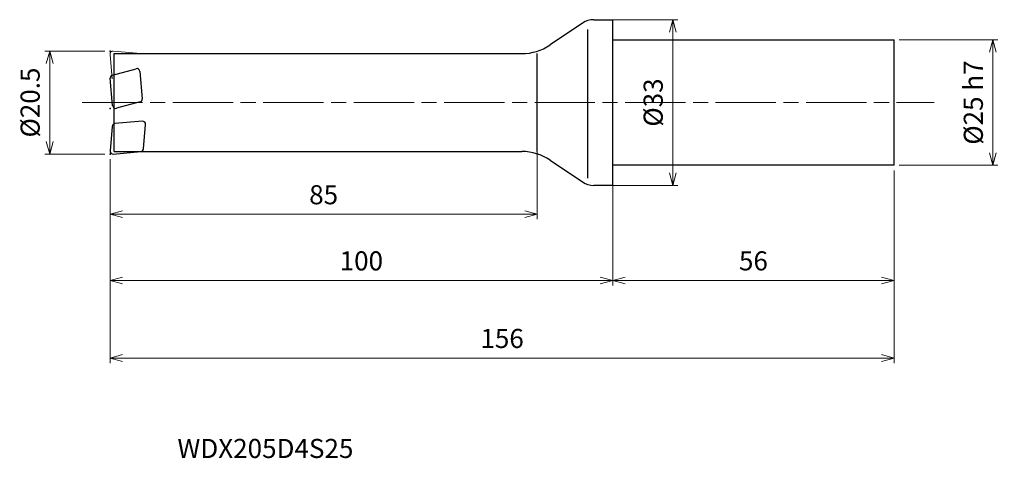
# Model space of a CAD drawing. Units: millimetres. Extents: x -118 to 78, y -71 to 16.
import ezdxf

# ---------------------------------------------------------------- set-up
doc = ezdxf.new("R2010")
doc.units = ezdxf.units.MM
doc.linetypes.add('AM_ISO08W050', pattern=[18, 12, -1.5, 3, -1.5])
doc.linetypes.add('AM_ISO09W050', pattern=[22.5, 12, -1.5, 3, -1.5, 3, -1.5])
for name, color, linetype, lineweight in [('AM_0', 7, 'Continuous', 30), ('AM_11', 3, 'AM_ISO09W050', 13), ('AM_5', 3, 'Continuous', 13), ('AM_7', 4, 'AM_ISO08W050', 13)]:
    doc.layers.add(name, color=color, linetype=linetype, lineweight=lineweight)
doc.styles.add('ACISOTS', font='isocp.shx', dxfattribs={"height": 3.8, "bigfont": 'extfont.shx'})
doc.styles.get("Standard").update_dxf_attribs({"font": 'ISOCP.SHX', "bigfont": 'EXTFONT.SHX'})
doc.dimstyles.new('AM_JIS$0', dxfattribs={"dimtxt": 3.8, "dimasz": 2.5, "dimexe": 1, "dimexo": 1, "dimgap": 1.5, "dimtad": 3, "dimdsep": 46, "dimtxsty": 'STANDARD', "dimblk": 'OPEN30', "dimcen": 0, "dimclrd": 256, "dimclre": 256, "dimclrt": 2, "dimaunit": 1, "dimadec": 0, "dimazin": 2, "dimtp": 0.1, "dimtm": 0.1, "dimtfac": 0.71, "dimtmove": 0, "dimatfit": 3, "dimldrblk": 'OPEN30', "dimfxl": 1, "dimlwd": -1, "dimlwe": -1, "dimarcsym": 0})

# ---------------------------------------------------------------- blocks, each defined once
blk = doc.blocks.new('_Open30')
at = {"color": 0, "linetype": 'ByBlock', "lineweight": -2}
for p, q in [((-1, 0.268), (0, 0)), ((0, 0), (-1, -0.268)), ((0, 0), (-1, 0))]:
    blk.add_line(p, q, dxfattribs=at)
blk = doc.blocks.new('*D4')
at = {"layer": 'AM_5'}
for p, q in [((-101, 10.25), (-113, 10.25)), ((-112, 7.75), (-112, -7.75)), ((-101, -10.25), (-113, -10.25))]:
    blk.add_line(p, q, dxfattribs=at)
at = {"layer": 'Defpoints', "color": 0}
for p in [(-100, 10.25), (-112, -10.25), (-100, -10.25)]:
    blk.add_point(p, dxfattribs=at)
at = {"layer": 'AM_5', "xscale": 2.5, "yscale": 2.5, "zscale": 2.5}
for p, rotation in [((-112, 10.25), 90), ((-112, -10.25), 270)]:
    blk.add_blockref('_Open30', p, dxfattribs=dict(at, rotation=rotation))
at = {"layer": 'AM_5', "color": 2, "insert": (-115.4, 0), "char_height": 3.8, "attachment_point": 5, "rotation": 90}
blk.add_mtext('%%c20.5', dxfattribs=at)
blk = doc.blocks.new('*D5')
at = {"layer": 'AM_5'}
for p, q in [((-100, -11.25), (-100, -51.87)), ((56, -13.5), (56, -51.87)), ((-97.5, -50.87), (53.5, -50.87))]:
    blk.add_line(p, q, dxfattribs=at)
at = {"layer": 'Defpoints', "color": 0}
for p in [(-100, -10.25), (56, -12.5), (56, -50.87)]:
    blk.add_point(p, dxfattribs=at)
at = {"layer": 'AM_5', "xscale": 2.5, "yscale": 2.5, "zscale": 2.5, "rotation": 180}
blk.add_blockref('_Open30', (-100, -50.87), dxfattribs=at)
at = {"layer": 'AM_5', "xscale": 2.5, "yscale": 2.5, "zscale": 2.5}
blk.add_blockref('_Open30', (56, -50.87), dxfattribs=at)
at = {"layer": 'AM_5', "color": 2, "insert": (-22, -47.47), "char_height": 3.8, "attachment_point": 5}
blk.add_mtext('156', dxfattribs=at)
blk = doc.blocks.new('*D6')
at = {"layer": 'AM_5'}
for p, q in [((57, 12.5), (76.64, 12.5)), ((75.64, -10), (75.64, 10)), ((57, -12.5), (76.64, -12.5))]:
    blk.add_line(p, q, dxfattribs=at)
at = {"layer": 'Defpoints', "color": 0}
for p in [(56, 12.5), (75.64, 12.5), (56, -12.5)]:
    blk.add_point(p, dxfattribs=at)
at = {"layer": 'AM_5', "xscale": 2.5, "yscale": 2.5, "zscale": 2.5}
for p, rotation in [((75.64, 12.5), 90), ((75.64, -12.5), 270)]:
    blk.add_blockref('_Open30', p, dxfattribs=dict(at, rotation=rotation))
at = {"layer": 'AM_5', "color": 2, "insert": (72.24, 0), "char_height": 3.8, "attachment_point": 5, "rotation": 90}
blk.add_mtext('%%c25 h7', dxfattribs=at)
blk = doc.blocks.new('*D7')
at = {"layer": 'AM_5'}
for p, q in [((-1, 16.5), (12.95, 16.5)), ((11.95, -14), (11.95, 14)), ((-1, -16.5), (12.95, -16.5))]:
    blk.add_line(p, q, dxfattribs=at)
at = {"layer": 'Defpoints', "color": 0}
for p in [(-2, 16.5), (11.95, 16.5), (-2, -16.5)]:
    blk.add_point(p, dxfattribs=at)
at = {"layer": 'AM_5', "xscale": 2.5, "yscale": 2.5, "zscale": 2.5}
for p, rotation in [((11.95, 16.5), 90), ((11.95, -16.5), 270)]:
    blk.add_blockref('_Open30', p, dxfattribs=dict(at, rotation=rotation))
at = {"layer": 'AM_5', "color": 2, "insert": (8.55, 0), "char_height": 3.8, "attachment_point": 5, "rotation": 90}
blk.add_mtext('%%c33', dxfattribs=at)
blk = doc.blocks.new('*D8')
at = {"layer": 'AM_5'}
for p, q in [((-15, -9.13), (-15, -23.25)), ((-100, -11.25), (-100, -23.25)), ((-97.5, -22.25), (-17.5, -22.25))]:
    blk.add_line(p, q, dxfattribs=at)
at = {"layer": 'Defpoints', "color": 0}
for p in [(-15, -8.13), (-100, -10.25), (-15, -22.25)]:
    blk.add_point(p, dxfattribs=at)
at = {"layer": 'AM_5', "xscale": 2.5, "yscale": 2.5, "zscale": 2.5, "rotation": 180}
blk.add_blockref('_Open30', (-100, -22.25), dxfattribs=at)
at = {"layer": 'AM_5', "xscale": 2.5, "yscale": 2.5, "zscale": 2.5}
blk.add_blockref('_Open30', (-15, -22.25), dxfattribs=at)
at = {"layer": 'AM_5', "color": 2, "insert": (-57.5, -18.85), "char_height": 3.8, "attachment_point": 5}
blk.add_mtext('85', dxfattribs=at)
blk = doc.blocks.new('*D9')
at = {"layer": 'AM_5'}
for p, q in [((-100, -11.25), (-100, -36.42)), ((0, -14.68), (0, -36.42)), ((-97.5, -35.42), (-2.5, -35.42))]:
    blk.add_line(p, q, dxfattribs=at)
at = {"layer": 'Defpoints', "color": 0}
for p in [(-100, -10.25), (0, -13.68), (0, -35.42)]:
    blk.add_point(p, dxfattribs=at)
at = {"layer": 'AM_5', "xscale": 2.5, "yscale": 2.5, "zscale": 2.5, "rotation": 180}
blk.add_blockref('_Open30', (-100, -35.42), dxfattribs=at)
at = {"layer": 'AM_5', "xscale": 2.5, "yscale": 2.5, "zscale": 2.5}
blk.add_blockref('_Open30', (0, -35.42), dxfattribs=at)
at = {"layer": 'AM_5', "color": 2, "insert": (-50, -32.02), "char_height": 3.8, "attachment_point": 5}
blk.add_mtext('100', dxfattribs=at)
blk = doc.blocks.new('*D10')
at = {"layer": 'AM_5'}
for p, q in [((56, -13.5), (56, -36.42)), ((0, -17.5), (0, -36.42)), ((2.5, -35.42), (53.5, -35.42))]:
    blk.add_line(p, q, dxfattribs=at)
at = {"layer": 'Defpoints', "color": 0}
for p in [(56, -12.5), (0, -16.5), (56, -35.42)]:
    blk.add_point(p, dxfattribs=at)
at = {"layer": 'AM_5', "xscale": 2.5, "yscale": 2.5, "zscale": 2.5, "rotation": 180}
blk.add_blockref('_Open30', (0, -35.42), dxfattribs=at)
at = {"layer": 'AM_5', "xscale": 2.5, "yscale": 2.5, "zscale": 2.5}
blk.add_blockref('_Open30', (56, -35.42), dxfattribs=at)
at = {"layer": 'AM_5', "color": 2, "insert": (28, -32.02), "char_height": 3.8, "attachment_point": 5}
blk.add_mtext('56', dxfattribs=at)

msp = doc.modelspace()

# ---------------------------------------------------------------- linework, layer by layer
at = {"layer": 'AM_0'}
for p, q in [((-6.014, 15.815), (-12.464, 11.462)), ((-3.776, 16.5), (0, 16.5)), ((0, -16.5), (0, 16.5)), ((-5, 14.561), (-5, -15.086)), ((0, 12.5), (56, 12.5)), ((56, -12.5), (56, 12.5)), ((-99.2, -9.75), (-99.2, 9.75)), ((-99.2, 9.75), (-18.059, 9.75)), ((-15, -9.75), (-15, 9.75)), ((-99.51, 5.472), (-94.802, 6.733)), ((-94.049, 6.206), (-93.571, 0.744)), ((-99.475, -0.622), (-99.953, 4.84)), ((-94.014, 0.112), (-98.722, -1.15)), ((-93.565, -3.719), (-99.027, -4.197)), ((-99.573, -4.742), (-99.998, -9.598)), ((-93.34, -9.224), (-92.915, -4.369)), ((-99.348, -10.248), (-93.885, -9.77)), ((-99.2, -9.75), (-18.059, -9.75)), ((-12.464, -11.462), (-6.014, -15.815)), ((56, -12.5), (0, -12.5)), ((0, -16.5), (-3.776, -16.5))]:
    msp.add_line(p, q, dxfattribs=at)
for centre, radius, start, end in [((-3.776, 12.5), 4, 90, 124.01935), ((-18.059, 19.75), 10, 270, 304.01935), ((-94.647, 6.154), 0.6, 5, 105), ((-99.355, 4.892), 0.6, 105, 185), ((-94.169, 0.691), 0.6, 285, 5), ((-98.877, -0.57), 0.6, 185, 285), ((-93.513, -4.317), 0.6, 355, 95), ((-98.975, -4.794), 0.6, 95, 175), ((-99.4, -9.65), 0.6, 175, 275), ((-93.938, -9.172), 0.6, 275, 355), ((-18.059, -19.75), 10, 55.98065, 90), ((-3.776, -12.5), 4, 235.98065, 270)]:
    msp.add_arc(centre, radius, start, end, dxfattribs=at)
for p in [(-100, 10.25), (-99.955, -1.17), (-100, -10.25)]:
    msp.add_point(p, dxfattribs=at)
at = {"layer": 'AM_11'}
for p, q in [((-99.348, 10.248), (-93.885, 9.77)), ((-99.573, 4.742), (-99.998, 9.598))]:
    msp.add_line(p, q, dxfattribs=at)
msp.add_arc((-99.4, 9.65), 0.6, 85, 185, dxfattribs=at)
at = {"layer": 'AM_7'}
msp.add_line((-105.52, 0), (63.924, 0), dxfattribs=at)

# ---------------------------------------------------------------- texts
at = {"layer": 'AM_0', "style": 'ACISOTS'}
msp.add_text('WDX205D4S25', height=3.8, dxfattribs=at).set_placement((-86.591, -70.778))

# ---------------------------------------------------------------- dimensions: what is measured, and where the dimension line sits
at = {"layer": 'AM_5'}
for base, p1, p2, text, picture, middle in [((11.945, 16.5), (-2, -16.5), (-2, 16.5), '%%c<>', '*D7', (8.545, 0)), ((75.644, 12.5), (56, -12.5), (56, 12.5), '%%c<> h7', '*D6', (72.243, 0)), ((-112, -10.25), (-100, 10.25), (-100, -10.25), '%%c<>', '*D4', (-115.4, 0))]:
    dim = msp.add_linear_dim(base=base, p1=p1, p2=p2, angle=90, text=text, dimstyle='AM_JIS$0', dxfattribs=at)
    dim.commit()
    dim.dimension.update_dxf_attribs({"geometry": picture, "text_midpoint": middle})
for base, p1, p2, picture, middle in [((-15, -22.25), (-100, -10.25), (-15, -8.13), '*D8', (-57.5, -18.85)), ((0, -35.423), (-100, -10.25), (0, -13.685), '*D9', (-50, -32.023)), ((56, -35.423), (0, -16.5), (56, -12.5), '*D10', (28, -32.023))]:
    dim = msp.add_linear_dim(base=base, p1=p1, p2=p2, angle=0, dimstyle='AM_JIS$0', dxfattribs=at)
    dim.commit()
    dim.dimension.update_dxf_attribs({"geometry": picture, "text_midpoint": middle})
dim = msp.add_linear_dim(base=(56, -50.872), p1=(-100, -10.25), p2=(56, -12.5), dimstyle='AM_JIS$0', dxfattribs=at)
dim.commit()
dim.dimension.update_dxf_attribs({"geometry": '*D5', "text_midpoint": (-22, -47.472)})

doc.saveas('drawing.dxf')
